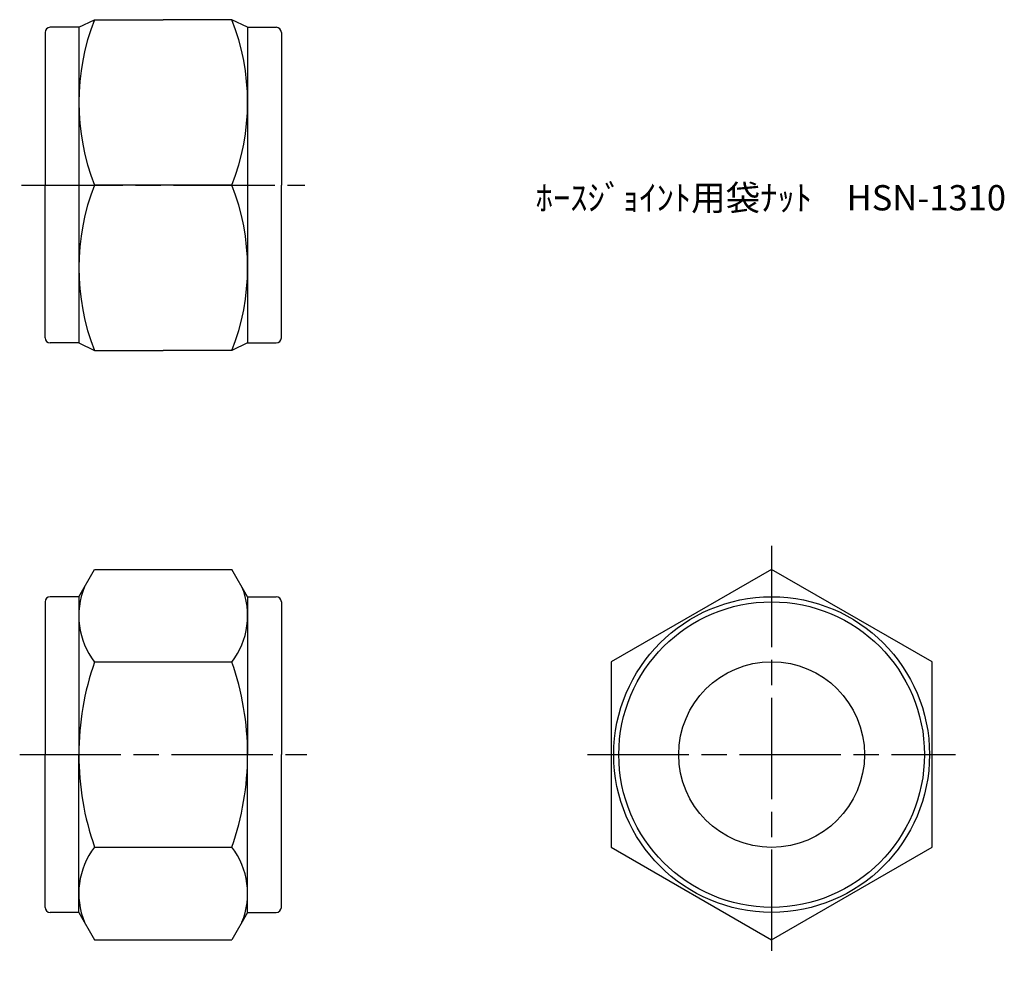
# Model space of a CAD drawing. Units: millimetres. Extents: x 263.7 to 322, y 202.9 to 258.8.
import ezdxf

# ---------------------------------------------------------------- set-up
doc = ezdxf.new("R2010")
doc.units = ezdxf.units.MM
doc.header["$LTSCALE"] = 0.5
doc.linetypes.add('AM_ISO08W050', pattern=[18, 12, -1.5, 3, -1.5])
doc.layers.add('AM_7', color=4, linetype='AM_ISO08W050', lineweight=25)
doc.styles.get("Standard").update_dxf_attribs({"font": 'ISOCP.SHX', "bigfont": 'EXTFONT.SHX'})

msp = doc.modelspace()

# ---------------------------------------------------------------- linework, layer by layer
for p, q in [((267.207, 258.326), (268.142, 258.776)), ((268.142, 258.776), (272.207, 258.776)), ((276.272, 258.776), (272.207, 258.776)), ((277.207, 258.326), (276.272, 258.776)), ((265.207, 258.026), (265.207, 248.976)), ((267.207, 258.326), (265.507, 258.326)), ((267.207, 258.326), (267.207, 239.626)), ((277.207, 258.326), (278.907, 258.326)), ((277.207, 258.326), (277.207, 239.626)), ((279.207, 258.026), (279.207, 248.976)), ((265.207, 239.926), (265.207, 248.976)), ((276.272, 248.976), (268.142, 248.976)), ((279.207, 239.926), (279.207, 248.976)), ((267.207, 239.626), (265.507, 239.626)), ((267.207, 239.626), (268.142, 239.176)), ((268.142, 239.176), (272.207, 239.176)), ((276.272, 239.176), (272.207, 239.176)), ((277.207, 239.626), (276.272, 239.176)), ((277.207, 239.626), (278.907, 239.626)), ((267.207, 224.587), (268.142, 226.207)), ((268.142, 226.207), (276.272, 226.207)), ((277.207, 224.587), (276.272, 226.207)), ((267.207, 224.587), (265.507, 224.587)), ((267.207, 224.587), (267.207, 215.237)), ((277.207, 224.587), (278.907, 224.587)), ((277.207, 224.587), (277.207, 215.237)), ((265.207, 224.287), (265.207, 215.237)), ((279.207, 224.287), (279.207, 215.237)), ((268.142, 220.722), (276.272, 220.722)), ((265.207, 206.187), (265.207, 215.237)), ((267.207, 205.887), (267.207, 215.237)), ((277.207, 205.887), (277.207, 215.237)), ((279.207, 206.187), (279.207, 215.237)), ((268.142, 209.752), (276.272, 209.752)), ((267.207, 205.887), (265.507, 205.887)), ((267.207, 205.887), (268.142, 204.268)), ((277.207, 205.887), (276.272, 204.268)), ((277.207, 205.887), (278.907, 205.887)), ((268.142, 204.268), (276.272, 204.268))]:
    msp.add_line(p, q)
at = {"color": 0}
msp.add_lwpolyline([(298.745, 209.752), (308.245, 204.268), (317.745, 209.752), (317.745, 220.722), (308.245, 226.207), (298.745, 220.722)], close=True, dxfattribs=at)
msp.add_circle((308.245, 215.237), 9.35, dxfattribs=at)
for radius in [9.05, 5.5]:
    msp.add_circle((308.245, 215.237), radius)
for centre, radius, start, end in [((280.513, 253.876), 13.306, 158.39135, 201.60865), ((263.902, 253.876), 13.306, 338.39135, 21.60865), ((265.507, 258.026), 0.3, 90, 180), ((278.907, 258.026), 0.3, 0, 90), ((280.513, 244.076), 13.306, 158.39135, 201.60865), ((263.902, 244.076), 13.306, 338.39135, 21.60865), ((265.507, 239.926), 0.3, 180, 270), ((278.907, 239.926), 0.3, 270, 0), ((271.696, 223.464), 4.489, 157.6567, 217.6567), ((272.718, 223.464), 4.489, 322.3433, 22.3433), ((265.507, 224.287), 0.3, 90, 180), ((278.907, 224.287), 0.3, 0, 90), ((283.76, 215.237), 16.553, 160.64934, 180), ((260.654, 215.237), 16.553, 0, 19.35066), ((283.76, 215.237), 16.553, 180, 199.35066), ((260.654, 215.237), 16.553, 340.64934, 360), ((271.696, 207.01), 4.489, 142.3433, 202.3433), ((272.718, 207.01), 4.489, 337.6567, 37.6567), ((265.507, 206.187), 0.3, 180, 270), ((278.907, 206.187), 0.3, 270, 0)]:
    msp.add_arc(centre, radius, start, end)
at = {"layer": 'AM_7'}
for p, q in [((263.81, 248.976), (280.604, 248.976)), ((308.245, 227.604), (308.245, 202.871)), ((263.707, 215.237), (280.707, 215.237)), ((297.348, 215.237), (319.142, 215.237))]:
    msp.add_line(p, q, dxfattribs=at)

# ---------------------------------------------------------------- texts
at = {"insert": (294.267, 248.976), "char_height": 1.5, "attachment_point": 1}
msp.add_mtext_dynamic_manual_height_columns('ﾎｰｽｼﾞｮｲﾝﾄ用袋ﾅｯﾄ\u3000HSN-1310', width=25.03008, gutter_width=7.5, heights=[0], dxfattribs=at)

doc.saveas('drawing.dxf')
